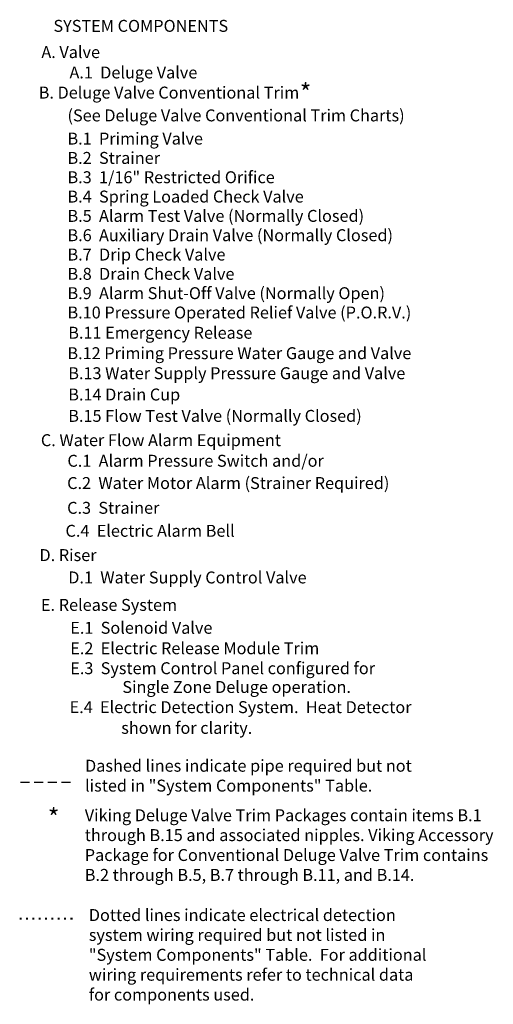
# Model space of a CAD drawing. Extents: x 0.2 to 65.4, y 11.8 to 66.
# Drawn here: x 39.4 to 65.4, y 11.8 to 66 of the extents above; entities that cross this region are included whole.
import ezdxf
from ezdxf.enums import TextEntityAlignment as Align

# ---------------------------------------------------------------- set-up
doc = ezdxf.new("R2010")
doc.units = 0
doc.header["$MEASUREMENT"] = 0
doc.linetypes.add('DASHED', pattern=[0.75, 0.5, -0.25])
doc.linetypes.add('DOT', pattern=[0.25, 0, -0.25])
doc.layers.get('0').update_dxf_attribs({"linetype": 'CONTINUOUS'})
doc.layers.add('TEXT', color=7, linetype='CONTINUOUS')
doc.styles.add('ROMANS', font='romans', dxfattribs={"height": 1})
doc.styles.get("Standard").update_dxf_attribs({"font": 'ARIAL.TTF'})

msp = doc.modelspace()

# ---------------------------------------------------------------- linework, layer by layer
at = {"linetype": 'DOT', "lineweight": 40}
msp.add_line((39.361, 16.529), (42.298, 16.529), dxfattribs=at)
at = {"layer": 'TEXT', "color": 7, "linetype": 'DASHED'}
msp.add_line((39.407, 24.021), (42.345, 24.021), dxfattribs=at)

# ---------------------------------------------------------------- texts
at = {"layer": 'TEXT', "color": 7}
for s, height, p in [('SYSTEM COMPONENTS', 0.65637, (46.03, 65.294)), ('*', 1, (55.103, 61.45))]:
    msp.add_text(s, height=height, dxfattribs=at).set_placement(p, align=Align.CENTER)
for s, height, p in [('A. Valve', 0.6564, (40.555, 64.179)), ('A.1  Deluge Valve', 0.65637, (42.103, 63.058)), ('B. Deluge Valve Conventional Trim', 0.65637, (40.409, 61.953)), ('(See Deluge Valve Conventional Trim Charts)', 0.65637, (41.994, 60.698)), ('B.1  Priming Valve', 0.65637, (41.994, 59.423)), ('B.2  Strainer', 0.65637, (41.994, 58.36)), ('B.3  1/16" Restricted Orifice', 0.65637, (41.994, 57.297)), ('B.4  Spring Loaded Check Valve', 0.65637, (41.994, 56.234)), ('B.5  Alarm Test Valve (Normally Closed)', 0.65637, (41.994, 55.172)), ('B.6  Auxiliary Drain Valve (Normally Closed)', 0.65637, (41.994, 54.109)), ('B.7  Drip Check Valve', 0.65637, (41.994, 53.046)), ('B.8  Drain Check Valve', 0.65637, (41.994, 51.984)), ('B.9  Alarm Shut-Off Valve (Normally Open)', 0.65637, (41.994, 50.921)), ('B.10 Pressure Operated Relief Valve (P.O.R.V.)', 0.65637, (41.994, 49.858)), ('B.11 Emergency Release', 0.65637, (42.037, 48.744)), ('B.12 Priming Pressure Water Gauge and Valve', 0.65637, (41.99, 47.62)), ('B.13 Water Supply Pressure Gauge and Valve', 0.65637, (42.037, 46.519)), ('B.14 Drain Cup', 0.65637, (42.037, 45.347)), ('B.15 Flow Test Valve (Normally Closed)', 0.65637, (42.037, 44.173)), ('C. Water Flow Alarm Equipment', 0.65637, (40.529, 42.836)), ('C.1  Alarm Pressure Switch and/or', 0.65637, (41.99, 41.703)), ('C.2  Water Motor Alarm (Strainer Required)', 0.65637, (41.976, 40.479)), ('C.3  Strainer', 0.65637, (41.976, 39.115)), ('D. Riser', 0.6564, (40.451, 36.515)), ('D.1  Water Supply Control Valve', 0.65637, (42.037, 35.286))]:
    msp.add_text(s, height=height, dxfattribs=at).set_placement(p, align=Align.MIDDLE_LEFT)
at = {"layer": 'TEXT'}
for s, p in [('C.4  Electric Alarm Bell', (41.884, 37.852)), ('E. Release System', (40.534, 33.776)), ('E.1  Solenoid Valve', (42.147, 32.517)), ('E.2  Electric Release Module Trim', (42.147, 31.393)), ('E.3  System Control Panel configured for ', (42.147, 30.295)), ('Single Zone Deluge operation.', (45.014, 29.262)), ('E.4  Electric Detection System.  Heat Detector', (42.111, 28.154)), ('shown for clarity.', (44.954, 27.013))]:
    msp.add_text(s, height=0.65637, dxfattribs=at).set_placement(p, align=Align.MIDDLE_LEFT)
at = {"layer": 'TEXT', "color": 7, "style": 'ROMANS'}
msp.add_text('*', height=1, dxfattribs=at).set_placement((41.231, 21.572), align=Align.CENTER)
at = {"layer": 'TEXT', "color": 7, "attachment_point": 1}
for s, insert, char_height, width in [('Dashed lines indicate pipe required but not listed in "System Components" Table.', (42.961, 25.26), 0.65637, 18.917), ('Viking Deluge Valve Trim Packages contain items B.1 through B.15 and associated nipples. Viking Accessory Package for Conventional Deluge Valve Trim contains B.2 through B.5, B.7 through B.11, and B.14.', (42.946, 22.537), 0.656373, 22.99022), ('Dotted lines indicate electrical detection system wiring required but not listed in "System Components" Table.  For additional wiring requirements refer to technical data for components used.', (43.169, 17.048), 0.656373, 18.917)]:
    msp.add_mtext(s, dxfattribs=dict(at, insert=insert, char_height=char_height, width=width))

doc.saveas('drawing.dxf')
